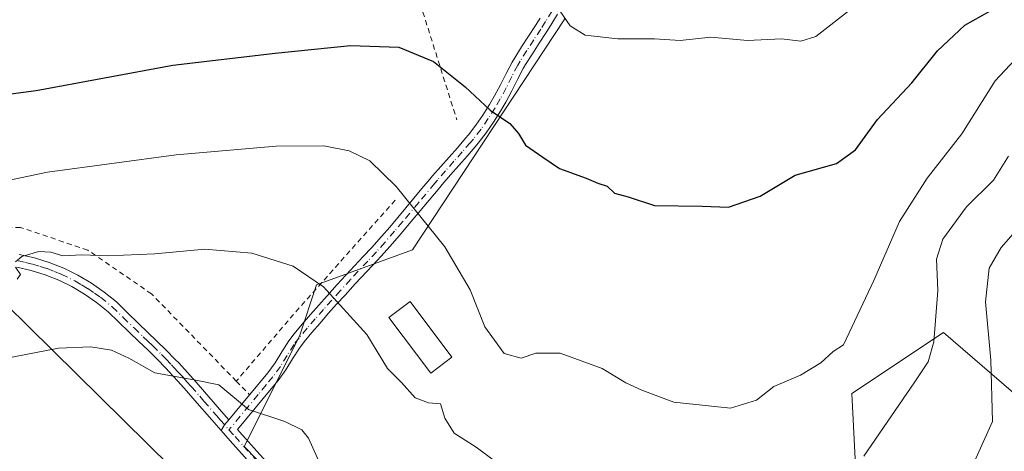
# Model space of a CAD drawing. Units: metres. Extents: x 603373 to 606798, y 4773170 to 4775536.
# Drawn here: x 605890 to 606081, y 4774150 to 4774234 of the extents above; entities that cross this region are included whole.
import ezdxf

# ---------------------------------------------------------------- set-up
doc = ezdxf.new("R2010")
doc.units = ezdxf.units.M
doc.header["$MEASUREMENT"] = 0
doc.linetypes.add('DGN Style 2', pattern=[1.6480167562047852, 0.988810053722871, -0.6592067024819142])
doc.linetypes.add('DGN Style 4', pattern=[2.6384748266838614, 1.318413404963828, -0.6592067024819142, 0.001648016756204785, -0.6592067024819142])
for name, color, linetype, lineweight in [('Alambrada', 7, 'DGN Style 2', 0), ('Arbolado forestal CxS', 92, 'Continuous', 0), ('Curva de nivel maestra', 30, 'Continuous', 30), ('Curva de nivel normal', 30, 'Continuous', 0), ('Edificación Cxs', 1, 'Continuous', 13), ('Pista pavimentada Cxs', 135, 'Continuous', 0), ('Pista pavimentada eje', 135, 'DGN Style 4', 0), ('Prado CxS', 92, 'Continuous', 0), ('Tendido', 6, 'Continuous', 0)]:
    doc.layers.add(name, color=color, linetype=linetype, lineweight=lineweight)

# ---------------------------------------------------------------- blocks, each defined once
blk = doc.blocks.new('*U30')
at = {"layer": 'Pista pavimentada Cxs', "color": 135, "linetype": 'Continuous', "lineweight": 0}
for points in [[(605937.3601000002, 4774144.5601, 289.3554000000004), (605930.6601, 4774151.9801, 288.0785999999935), (605928.8800999997, 4774153.9901, 288.1757000000071), (605929.5500999996, 4774155.1151, 288.8266000000003), (605930.3901000004, 4774156.050100001, 288.9340999999986), (605934.4401000004, 4774160.9301, 291.9530999999988), (605935.1401000004, 4774161.780099999, 292.2785000000004), (605937.9901000002, 4774165.210100001, 290.3776999999973), (605939.3800999997, 4774167.140100001, 290.7133999999933), (605940.6700999998, 4774169.2501, 291.0322000000015), (605942.0401, 4774171.4001, 292.7339000000065), (605943.0701000001, 4774172.770099999, 294.4896000000008), (605944.6501000002, 4774174.6501, 295.1186000000016), (605946.2500999998, 4774176.5001, 295.5559999999969), (605947.8601000002, 4774178.340100001, 294.889599999995), (605949.4901000002, 4774180.1601, 292.3635999999969), (605951.4801000003, 4774182.370100001, 290.8539000000019), (605953.1501000002, 4774184.1801, 291.2480999999971), (605954.8400999998, 4774185.970100001, 291.7725000000065), (605956.5201000003, 4774187.7601, 292.1882999999943), (605958.1700999998, 4774189.550100001, 292.8381999999983), (605960.0800999999, 4774191.670100001, 293.7195000000065), (605961.6700999998, 4774193.5001, 294.3282999999938), (605963.2301000003, 4774195.350099999, 295.5877000000037), (605964.7901, 4774197.210100001, 297.9758000000002), (605967.9101, 4774200.950099999, 300.4726999999984), (605969.4801000003, 4774202.8101, 299.9737000000023), (605969.9901000002, 4774203.4101, 299.7623000000021), (605971.5900999998, 4774205.2601, 299.0868999999948), (605973.2100999998, 4774207.0801, 298.2890999999945), (605974.8201000001, 4774208.9001, 298.4333000000042), (605976.4101, 4774210.7301, 298.8543000000063), (605976.9501, 4774211.370100001, 299.0043000000005), (605978.4200999998, 4774213.2501, 300.2249000000011), (605979.7701000003, 4774215.2301, 302.4649999999965), (605981.0601000005, 4774217.290100001, 305.4176000000007), (605982.0601000005, 4774218.9801, 306.9051999999938), (605983.2001, 4774221.100099999, 308.4232000000048), (605984.2901, 4774223.300100001, 308.9882000000071), (605985.4501, 4774225.5101, 307.5829999999987), (605985.9600999998, 4774226.360099999, 306.8649000000005), (605987.2901, 4774228.470100001, 305.6882000000041), (605988.6300999997, 4774230.550100001, 305.3282999999938), (605989.9700999996, 4774232.620100001, 304.3285000000033), (605990.8800999997, 4774234.040100001, 304.6416000000027)], [(605994.2801000001, 4774234.800100001, 306.6064999999944), (605993.0000999998, 4774232.720100001, 305.327099999995), (605992.0800999999, 4774231.270099999, 306.2510000000038), (605990.7301000003, 4774229.190099999, 307.732799999998), (605989.3901000004, 4774227.120100001, 308.7802999999985), (605988.0900999998, 4774225.0601, 311.226800000004), (605987.6300999997, 4774224.290100001, 312.2004000000015), (605986.5201000003, 4774222.1601, 313.7890999999945), (605985.4301000005, 4774219.960100001, 312.6003999999957), (605984.2401000002, 4774217.7501, 311.0035999999964), (605983.2001, 4774215.9901, 307.8076000000001), (605981.8701, 4774213.860099999, 303.9495000000024), (605980.4401000004, 4774211.770099999, 301.3111999999965), (605978.8901000004, 4774209.790100001, 299.5194000000047), (605978.3000999996, 4774209.100099999, 299.0550999999978), (605976.7001, 4774207.2501, 298.4416999999958), (605975.0800999999, 4774205.4301, 298.8450000000012), (605973.4700999996, 4774203.610099999, 299.8772000000026), (605971.8800999997, 4774201.780099999, 300.9318000000058), (605971.3901000004, 4774201.200099999, 301.0448000000033), (605968.2701000003, 4774197.4801, 302.027900000001), (605965.1501000002, 4774193.7401, 297.727899999998), (605963.5701000001, 4774191.880100001, 295.7231999999931), (605961.6700999998, 4774189.690099999, 294.1554999999935), (605960.0201000003, 4774187.860099999, 293.3972000000067), (605958.3400999998, 4774186.050100001, 292.8274999999995), (605954.9801000003, 4774182.470100001, 291.5372000000062), (605952.9801000003, 4774180.300100001, 291.3491999999969), (605951.3501000004, 4774178.4901, 292.2391999999964), (605949.7301000003, 4774176.6801, 294.5987000000023), (605948.1300999997, 4774174.860099999, 297.5146999999997), (605946.5601000005, 4774173.030099999, 298.5262999999977), (605945.0201000003, 4774171.210100001, 295.7964999999967), (605944.1001000004, 4774169.9801, 293.6603000000032), (605942.8000999996, 4774167.920100001, 290.6849999999977), (605941.4600999998, 4774165.7501, 289.2467000000034), (605939.9600999998, 4774163.670100001, 288.7333000000072), (605938.6300999997, 4774162.0701, 288.6733999999997), (605937.0701000001, 4774160.1801, 288.2179999999935), (605932.0701000001, 4774154.1601, 288.7704999999987), (605932.5301000001, 4774153.6501, 289.0075999999972), (605934.1901000004, 4774151.800100001, 288.1863000000012), (605939.2200999996, 4774146.2301, 288.1959000000061)]]:
    blk.add_polyline3d(points, dxfattribs=at)

msp = doc.modelspace()

# ---------------------------------------------------------------- linework, layer by layer
at = {"layer": 'Alambrada', "color": 7, "linetype": 'DGN Style 2', "lineweight": 0, "extrusion": (-0.7488881522418463, 0.661267146345382, 0.04350053558323755), "elevation": 2703235.295415886, "flags": 128}
msp.add_lwpolyline([(-3979811.349832137, -117408.1707004619), (-3979782.098166705, -117411.1916600911), (-3979764.590424931, -117405.4180948555)], dxfattribs=at)
at = {"layer": 'Alambrada', "color": 7, "linetype": 'DGN Style 2', "lineweight": 0, "extrusion": (0.5947112473231765, -0.6061921596311682, 0.5280621155782829), "elevation": -2533548.728604489, "flags": 128}
msp.add_lwpolyline([(3775951.725267926, 1575788.912898268), (3775951.725267926, 1575781.909295177)], dxfattribs=at)
at = {"layer": 'Alambrada', "color": 7, "linetype": 'DGN Style 2', "lineweight": 0}
for points in [[(605892.3000999996, 4774502.610099999, 388.8135000000038), (605902.0701000001, 4774467.340100001, 377.2522000000026), (605915.2100999998, 4774420.920100001, 362.7115000000049), (605932.5500999996, 4774364.290100001, 341.6364999999932), (605945.3701, 4774317.9301, 325.3812999999937), (605959.4901000002, 4774267.2301, 310.843200000003), (605968.1201, 4774235.220100001, 302.2209000000003), (605974.7100999998, 4774214.3201, 299.1915000000009)], [(605931.8501000004, 4774163.5701, 297.9005999999936), (605915.3701, 4774180.520099999, 302.2424000000028), (605902.9801000003, 4774189.0001, 301.233699999997), (605889.9200999998, 4774193.4301, 305.1040999999968), (605887.1901000004, 4774193.4301, 305.6500999999989)]]:
    msp.add_polyline3d(points, dxfattribs=at)
at = {"layer": 'Arbolado forestal CxS', "color": 92, "linetype": 'Continuous', "lineweight": 0}
for points in [[(606097.9464999996, 4774148.346700001, 278.625199999995), (606069.2827000003, 4774172.9967, 290.3123999999953), (606051.5170999998, 4774161.147500001, 293.8169000000053), (606052.3630999997, 4774143.3759, 289.9376000000047), (606033.7518999996, 4774122.217700001, 286.936400000006), (606028.4540999997, 4774099.0899, 283.3070000000007), (606051.5170999998, 4774078.2097, 274.2495999999956), (606036.9379000004, 4774075.164100001, 273.5117000000027), (606023.7210999997, 4774078.147100001, 275.4242999999988), (606014.2411000002, 4774084.6591, 278.023199999996), (605997.3750999998, 4774095.1359, 280.8668000000035), (605983.8391000004, 4774105.2919, 282.0881999999983), (605960.5893000001, 4774126.865900001, 283.8390000000072), (605945.4364999998, 4774138.558700001, 284.0537999999942), (605933.3450999996, 4774150.865700001, 284.4980999999971), (605944.1319000004, 4774172.295700001, 288.1812999999966), (605947.4625000004, 4774182.306100001, 290.2658999999985), (605966.0749000004, 4774189.076500001, 293.8133999999991), (605995.6831, 4774233.930500001, 304.6989999999932)], [(605995.6831, 4774233.930500001, 304.6989999999932), (605966.0749000004, 4774189.076500001, 293.8133999999991), (605947.4625000004, 4774182.306100001, 290.2658999999985), (605944.1319000004, 4774172.295700001, 288.1812999999966), (605933.3450999996, 4774150.865700001, 284.4980999999971), (605945.4364999998, 4774138.558700001, 284.0537999999942), (605960.5893000001, 4774126.865900001, 283.8390000000072), (605983.8391000004, 4774105.2919, 282.0881999999983), (605997.3750999998, 4774095.1359, 280.8668000000035), (606014.2411000002, 4774084.6591, 278.023199999996), (606023.7210999997, 4774078.147100001, 275.4242999999988), (606036.9379000004, 4774075.164100001, 273.5117000000027), (606051.5170999998, 4774078.2097, 274.2495999999956), (606028.4540999997, 4774099.0899, 283.3070000000007), (606033.7518999996, 4774122.217700001, 286.936400000006), (606052.3630999997, 4774143.3759, 289.9376000000047), (606051.5170999998, 4774161.147500001, 293.8169000000053), (606069.2827000003, 4774172.9967, 290.3123999999953), (606097.9464999996, 4774148.346700001, 278.625199999995), (606105.6586999996, 4774136.604699999, 276.1656999999978), (606138.8903000001, 4774109.515699999, 264.7982999999949), (606140.1305000001, 4774108.3049, 264.132500000007)]]:
    msp.add_polyline3d(points, dxfattribs=at)
at = {"layer": 'Curva de nivel maestra', "color": 30, "linetype": 'Continuous', "lineweight": 30, "elevation": 300, "flags": 128}
msp.add_lwpolyline([(605875.6399999997, 4774217.770099999), (605892.9500000002, 4774220.030099999), (605919.5, 4774224.920100001), (605939.3899999997, 4774227.270099999), (605954.0599999996, 4774228.7301), (605963.4400000004, 4774228.4001), (605970.1799999997, 4774225.630100001), (605976.3600000005, 4774220.7501), (605981.1600000003, 4774216.200099999), (605985.04, 4774213.590100001), (605986.7199999997, 4774211.6501), (605988.0499999998, 4774209.370100001), (605991.4199999999, 4774207.0801), (605994.6600000003, 4774204.870100001), (605999.8600000005, 4774202.9801), (606002.1399999997, 4774202.030099999), (606003.9500000002, 4774201.460100001), (606005.3799999999, 4774200.100099999), (606008.0300000003, 4774199.3301), (606013.1600000003, 4774197.700099999), (606022.3799999999, 4774197.5601), (606027.5300000003, 4774197.350099999), (606033.6600000003, 4774199.4901), (606040.4800000006, 4774203.5801), (606048.5, 4774205.8101), (606052.2300000006, 4774208.5001), (606056.5, 4774214.4001), (606063.1399999997, 4774221.520099999), (606068.1399999997, 4774227.710100001), (606073.4299999997, 4774232.6801), (606078.2999999998, 4774235.4001)], dxfattribs=at)
at = {"layer": 'Curva de nivel normal', "color": 30, "linetype": 'Continuous', "lineweight": 0, "flags": 128}
for points, elevation in [([(606051.8099999996, 4774236.210000001), (606044.4800000006, 4774230.470000001), (606041.5899999999, 4774229.59), (606037.8399999999, 4774230.039999999), (606031.2400000002, 4774229.710000001), (606024.0599999996, 4774230.369999999), (606018.1500000004, 4774229.720000001), (606013.1600000003, 4774230.07), (606006.0199999996, 4774230.050000001), (605999.6600000003, 4774230.74), (605996.7400000002, 4774232.560000001), (605993.3200000003, 4774237.630000001)], 305), ([(605882.1500000004, 4774201.41), (605895.1500000004, 4774204.119999999), (605920.1299999999, 4774207.52), (605939.5999999996, 4774209.230000001), (605948.8700000001, 4774209.24), (605953.7699999996, 4774208.279999999), (605957.7699999996, 4774206.32), (605962.9199999999, 4774201.4), (605972.3799999999, 4774189.630000001), (605977.2800000003, 4774181.310000001), (605980.1799999997, 4774174.130000001), (605983.9199999999, 4774168.949999999), (605987.2100000001, 4774168.039999999), (605990.0599999996, 4774168.99), (605994.7999999998, 4774168.980000001), (606002.9400000004, 4774166.060000001), (606007.5899999999, 4774163.26), (606010.7000000002, 4774161.83), (606016.8600000005, 4774159.480000001), (606027.9000000004, 4774158.33), (606032.9299999997, 4774159.91), (606036.3499999996, 4774162.52), (606041.4800000006, 4774164.76), (606045.4900000002, 4774167.130000001), (606047.8700000001, 4774169.34), (606049.8700000001, 4774170.65), (606055.7400000002, 4774183.100000001), (606060.7400000002, 4774194.600000001), (606066.1600000003, 4774202.960000001), (606072.8899999997, 4774211.600000001), (606079.3300000001, 4774221.859999999), (606084.1399999997, 4774227.01)], 295), ([(606053.8099999996, 4774148.99), (606063.7100000001, 4774163.439999999), (606066.3399999999, 4774167.350000001), (606067.4400000004, 4774171.230000001), (606068.2199999997, 4774181.180000001), (606067.9400000004, 4774187.230000001), (606069.1600000003, 4774191.16), (606073.79, 4774197.449999999), (606079, 4774202.619999999), (606081.9500000002, 4774207.24)], 290), ([(606085.6200000001, 4774195.359999999), (606080.5199999996, 4774189.539999999), (606078.1799999997, 4774185.52), (606077.4600000001, 4774178.970000001), (606078.5300000003, 4774167.619999999), (606078.8399999999, 4774155.77), (606074.9900000002, 4774147.24)], 285), ([(605888.9199999999, 4774186.77), (605890.1699999999, 4774187.800000001), (605893.4600000001, 4774188.720000001), (605895.8300000001, 4774188.609999999), (605898.1600000003, 4774187.930000001), (605901.8300000001, 4774188.100000001), (605906.8799999999, 4774187.91), (605916.0300000003, 4774188.27), (605925.7199999997, 4774189.199999999), (605934.8399999999, 4774188.42), (605942.9299999997, 4774185.869999999), (605948.7699999996, 4774181.9), (605957.2300000006, 4774172.619999999), (605961.2300000006, 4774166.01), (605963.9400000004, 4774163.33), (605966.5899999999, 4774160.33), (605969.2000000002, 4774159.350000001), (605971.5300000003, 4774159.140000001), (605972.4100000003, 4774156.359999999), (605974.2100000001, 4774153.49), (605978.4900000002, 4774150.77), (605982.2800000003, 4774147.890000001)], 290), ([(605889.2400000002, 4774183.359999999), (605889.9199999999, 4774184.289999999), (605888.9299999997, 4774185.680000001)], 290), ([(605949.2699999996, 4774144.980000001), (605945.8899999997, 4774152.49), (605944.5700000003, 4774154.130000001), (605941.2599999999, 4774155.76), (605934.25, 4774158.09), (605928.4400000004, 4774162.880000001), (605924.3099999996, 4774163.699999999), (605916.0199999996, 4774165.180000001), (605910.9500000002, 4774168.029999999), (605907.5700000003, 4774169.619999999), (605903.5599999996, 4774170.24), (605897.2599999999, 4774169.960000001), (605884.2000000002, 4774167.460000001)], 285)]:
    msp.add_lwpolyline(points, dxfattribs=dict(at, elevation=elevation))
at = {"layer": 'Edificación Cxs', "color": 1, "linetype": 'Continuous', "lineweight": 13}
msp.add_polyline3d([(605973.7600999996, 4774168.2601, 300.874100000001), (605969.6601, 4774165.1501, 297.2633999999962), (605961.5100999996, 4774175.9301, 300.2396000000008), (605965.6201, 4774179.020099999, 302.8497000000062), (605973.7600999996, 4774168.2601, 300.874100000001)], dxfattribs=at)
msp.add_3dface([(605973.7600999996, 4774168.2601, 302.8497000000062), (605969.6601, 4774165.1501, 302.8497000000062), (605961.5100999996, 4774175.9301, 302.8497000000062), (605965.6201, 4774179.020099999, 302.8497000000062)], dxfattribs=at)
at = {"layer": 'Pista pavimentada Cxs', "color": 135, "linetype": 'Continuous', "lineweight": 0, "extrusion": (-0.2745065630525789, -0.330763463533152, 0.9029073474242049), "elevation": -1745187.378692477, "flags": 128}
msp.add_lwpolyline([(-2582658.343891697, 3666594.414959906), (-2582658.343891697, 3666601.438581549)], dxfattribs=at)
at = {"layer": 'Pista pavimentada Cxs', "color": 135, "linetype": 'Continuous', "lineweight": 0, "extrusion": (0.6489662415798994, -0.6317684113049273, 0.4239239221451271), "elevation": -2622810.129094332, "flags": 128}
msp.add_lwpolyline([(3843524.28658189, 1227959.403705017), (3843525.560044026, 1227960.122377403), (3843526.815947374, 1227960.241070415)], dxfattribs=at)
msp.add_lwpolyline([(3843524.28658189, 1227959.403705017), (3843525.560044026, 1227960.122377403), (3843526.815947374, 1227960.241070415)], dxfattribs=at)
at = {"layer": 'Pista pavimentada Cxs', "color": 135, "linetype": 'Continuous', "lineweight": 0}
for points in [[(605994.2801000001, 4774234.800100001, 306.6064999999944), (605993.0000999998, 4774232.720100001, 305.327099999995), (605992.0800999999, 4774231.270099999, 306.2510000000038), (605990.7301000003, 4774229.190099999, 307.732799999998), (605989.3901000004, 4774227.120100001, 308.7802999999985), (605988.0900999998, 4774225.0601, 311.226800000004), (605987.6300999997, 4774224.290100001, 312.2004000000015), (605986.5201000003, 4774222.1601, 313.7890999999945), (605985.4301000005, 4774219.960100001, 312.6003999999957), (605984.2401000002, 4774217.7501, 311.0035999999964), (605983.2001, 4774215.9901, 307.8076000000001), (605981.8701, 4774213.860099999, 303.9495000000024), (605980.4401000004, 4774211.770099999, 301.3111999999965), (605978.8901000004, 4774209.790100001, 299.5194000000047), (605978.3000999996, 4774209.100099999, 299.0550999999978), (605976.7001, 4774207.2501, 298.4416999999958), (605975.0800999999, 4774205.4301, 298.8450000000012), (605973.4700999996, 4774203.610099999, 299.8772000000026), (605971.8800999997, 4774201.780099999, 300.9318000000058), (605971.3901000004, 4774201.200099999, 301.0448000000033), (605968.2701000003, 4774197.4801, 302.027900000001), (605965.1501000002, 4774193.7401, 297.727899999998), (605963.5701000001, 4774191.880100001, 295.7231999999931), (605961.6700999998, 4774189.690099999, 294.1554999999935), (605960.0201000003, 4774187.860099999, 293.3972000000067), (605958.3400999998, 4774186.050100001, 292.8274999999995), (605954.9801000003, 4774182.470100001, 291.5372000000062), (605952.9801000003, 4774180.300100001, 291.3491999999969), (605951.3501000004, 4774178.4901, 292.2391999999964), (605949.7301000003, 4774176.6801, 294.5987000000023), (605948.1300999997, 4774174.860099999, 297.5146999999997), (605946.5601000005, 4774173.030099999, 298.5262999999977), (605945.0201000003, 4774171.210100001, 295.7964999999967), (605944.1001000004, 4774169.9801, 293.6603000000032), (605942.8000999996, 4774167.920100001, 290.6849999999977), (605941.4600999998, 4774165.7501, 289.2467000000034), (605939.9600999998, 4774163.670100001, 288.7333000000072), (605938.6300999997, 4774162.0701, 288.6733999999997), (605937.0701000001, 4774160.1801, 288.2179999999935), (605932.0701000001, 4774154.1601, 288.7704999999987), (605932.5301000001, 4774153.6501, 289.0075999999972), (605934.1901000004, 4774151.800100001, 288.1863000000012), (605939.2200999996, 4774146.2301, 288.1959000000061)], [(605934.4401000004, 4774160.9301, 291.9530999999988), (605935.1401000004, 4774161.780099999, 292.2785000000004), (605937.9901000002, 4774165.210100001, 290.3776999999973), (605939.3800999997, 4774167.140100001, 290.7133999999933), (605940.6700999998, 4774169.2501, 291.0322000000015), (605942.0401, 4774171.4001, 292.7339000000065), (605943.0701000001, 4774172.770099999, 294.4896000000008), (605944.6501000002, 4774174.6501, 295.1186000000016), (605946.2500999998, 4774176.5001, 295.5559999999969), (605947.8601000002, 4774178.340100001, 294.889599999995), (605949.4901000002, 4774180.1601, 292.3635999999969), (605951.4801000003, 4774182.370100001, 290.8539000000019), (605953.1501000002, 4774184.1801, 291.2480999999971), (605954.8400999998, 4774185.970100001, 291.7725000000065), (605956.5201000003, 4774187.7601, 292.1882999999943), (605958.1700999998, 4774189.550100001, 292.8381999999983), (605960.0800999999, 4774191.670100001, 293.7195000000065), (605961.6700999998, 4774193.5001, 294.3282999999938), (605963.2301000003, 4774195.350099999, 295.5877000000037), (605964.7901, 4774197.210100001, 297.9758000000002), (605967.9101, 4774200.950099999, 300.4726999999984), (605969.4801000003, 4774202.8101, 299.9737000000023), (605969.9901000002, 4774203.4101, 299.7623000000021), (605971.5900999998, 4774205.2601, 299.0868999999948), (605973.2100999998, 4774207.0801, 298.2890999999945), (605974.8201000001, 4774208.9001, 298.4333000000042), (605976.4101, 4774210.7301, 298.8543000000063), (605976.9501, 4774211.370100001, 299.0043000000005), (605978.4200999998, 4774213.2501, 300.2249000000011), (605979.7701000003, 4774215.2301, 302.4649999999965), (605981.0601000005, 4774217.290100001, 305.4176000000007), (605982.0601000005, 4774218.9801, 306.9051999999938), (605983.2001, 4774221.100099999, 308.4232000000048), (605984.2901, 4774223.300100001, 308.9882000000071), (605985.4501, 4774225.5101, 307.5829999999987), (605985.9600999998, 4774226.360099999, 306.8649000000005), (605987.2901, 4774228.470100001, 305.6882000000041), (605988.6300999997, 4774230.550100001, 305.3282999999938), (605989.9700999996, 4774232.620100001, 304.3285000000033), (605990.8800999997, 4774234.040100001, 304.6416000000027)], [(605889.6401000004, 4774188.190099999, 297.8849999999948), (605892.6001000004, 4774187.5001, 299.5402999999933), (605895.5000999998, 4774186.600099999, 297.7081999999937), (605898.3300999999, 4774185.4801, 296.0991999999969), (605901.0601000005, 4774184.140100001, 295.9327000000048), (605903.6801000005, 4774182.600099999, 296.1627000000008), (605906.1801000005, 4774180.870100001, 296.8796000000002), (605908.5500999996, 4774178.950099999, 297.8071000000054), (605910.7200999996, 4774176.860099999, 298.6579000000056), (605912.8400999998, 4774174.800100001, 297.5176000000066), (605916.4301000005, 4774171.370100001, 296.4300999999978), (605918.2200999996, 4774169.610099999, 295.8675999999978), (605919.9801000003, 4774167.8101, 295.8956999999937), (605920.6501000002, 4774167.110099999, 296.4309000000067), (605922.3601000002, 4774165.2401, 297.9982000000018), (605924.0301000001, 4774163.360099999, 297.6916999999958), (605925.6801000005, 4774161.4801, 296.3966999999975), (605927.3201000001, 4774159.590100001, 294.0975999999937), (605928.9501, 4774157.700099999, 290.6800999999978), (605930.3901000004, 4774156.050100001, 288.9340999999986), (605929.5500999996, 4774155.1151, 288.8266000000003), (605928.8800999997, 4774153.9901, 288.1757000000071), (605927.0601000005, 4774156.0601, 290.2108000000007), (605923.8000999996, 4774159.840100001, 295.3705000000046), (605922.1601, 4774161.710100001, 296.3954999999987), (605920.5000999998, 4774163.5701, 295.5626000000047), (605918.8201000001, 4774165.4001, 293.9677999999985), (605918.1801000005, 4774166.0701, 293.2021999999997), (605916.4501, 4774167.840100001, 291.7759999999981), (605914.6901000004, 4774169.5701, 292.3478999999934), (605912.9001000002, 4774171.290100001, 292.5084999999963), (605911.1101000002, 4774173.0001, 293.3004999999976), (605908.9801000003, 4774175.0701, 294.429099999994), (605906.9101, 4774177.0601, 294.5118999999977), (605904.7001, 4774178.850099999, 293.7075000000041), (605902.3601000002, 4774180.4801, 292.9793999999966), (605899.9001000002, 4774181.920100001, 292.3852000000043), (605897.3400999998, 4774183.1801, 291.6931000000041), (605894.7001, 4774184.2301, 293.6944999999978), (605891.9801000003, 4774185.0801, 295.1518999999971), (605889.2001, 4774185.720100001, 294.6879999999946)], [(605889.6401000004, 4774188.190099999, 297.8849999999948), (605892.6001000004, 4774187.5001, 299.5402999999933), (605895.5000999998, 4774186.600099999, 297.7081999999937), (605898.3300999999, 4774185.4801, 296.0991999999969), (605901.0601000005, 4774184.140100001, 295.9327000000048), (605903.6801000005, 4774182.600099999, 296.1627000000008), (605906.1801000005, 4774180.870100001, 296.8796000000002), (605908.5500999996, 4774178.950099999, 297.8071000000054), (605910.7200999996, 4774176.860099999, 298.6579000000056), (605912.8400999998, 4774174.800100001, 297.5176000000066), (605916.4301000005, 4774171.370100001, 296.4300999999978), (605918.2200999996, 4774169.610099999, 295.8675999999978), (605919.9801000003, 4774167.8101, 295.8956999999937), (605920.6501000002, 4774167.110099999, 296.4309000000067), (605922.3601000002, 4774165.2401, 297.9982000000018), (605924.0301000001, 4774163.360099999, 297.6916999999958), (605925.6801000005, 4774161.4801, 296.3966999999975), (605927.3201000001, 4774159.590100001, 294.0975999999937), (605928.9501, 4774157.700099999, 290.6800999999978), (605930.3901000004, 4774156.050100001, 288.9340999999986)], [(605928.8800999997, 4774153.9901, 288.1757000000071), (605927.0601000005, 4774156.0601, 290.2108000000007), (605923.8000999996, 4774159.840100001, 295.3705000000046), (605922.1601, 4774161.710100001, 296.3954999999987), (605920.5000999998, 4774163.5701, 295.5626000000047), (605918.8201000001, 4774165.4001, 293.9677999999985), (605918.1801000005, 4774166.0701, 293.2021999999997), (605916.4501, 4774167.840100001, 291.7759999999981), (605914.6901000004, 4774169.5701, 292.3478999999934), (605912.9001000002, 4774171.290100001, 292.5084999999963), (605911.1101000002, 4774173.0001, 293.3004999999976), (605908.9801000003, 4774175.0701, 294.429099999994), (605906.9101, 4774177.0601, 294.5118999999977), (605904.7001, 4774178.850099999, 293.7075000000041), (605902.3601000002, 4774180.4801, 292.9793999999966), (605899.9001000002, 4774181.920100001, 292.3852000000043), (605897.3400999998, 4774183.1801, 291.6931000000041), (605894.7001, 4774184.2301, 293.6944999999978), (605891.9801000003, 4774185.0801, 295.1518999999971), (605889.2001, 4774185.720100001, 294.6879999999946)], [(605937.3601000002, 4774144.5601, 289.3554000000004), (605930.6601, 4774151.9801, 288.0785999999935), (605928.8800999997, 4774153.9901, 288.1757000000071)]]:
    msp.add_polyline3d(points, dxfattribs=at)
at = {"layer": 'Pista pavimentada eje', "color": 135, "linetype": 'DGN Style 4', "lineweight": 0}
for points in [[(605993.2134999996, 4774235.451900001, 305.6974999999948), (605991.9398999996, 4774233.3825, 304.8263000000007), (605991.0280999999, 4774231.9451, 305.1318000000028), (605989.6810999997, 4774229.869899999, 306.4296000000031), (605988.3367, 4774227.793299999, 306.9345999999932), (605987.0247, 4774225.714299999, 309.0133999999962), (605986.5383000001, 4774224.899900001, 309.8043999999936), (605985.4057, 4774222.726500001, 311.5005999999994), (605984.3195000002, 4774220.5339, 310.4891000000061), (605983.1513, 4774218.364499999, 308.8429999999935), (605982.1316999998, 4774216.6391, 306.4980000000069), (605980.8236999996, 4774214.544299999, 303.3114999999962), (605979.4310999997, 4774212.5089, 300.8482999999979), (605977.9225000005, 4774210.581900001, 299.1978999999992), (605977.3523000004, 4774209.915100001, 298.8323999999994), (605975.7605, 4774208.0745, 298.4082999999956), (605974.1451000003, 4774206.2597, 298.648000000001), (605972.5301000001, 4774204.4341, 299.7237000000023), (605970.9307000004, 4774202.5933, 300.4106999999931), (605970.4336999999, 4774202.005100001, 300.5439999999944), (605967.3113000002, 4774198.282099999, 301.3343000000023), (605964.1936999997, 4774194.545100001, 296.7139000000025), (605962.6215000004, 4774192.694300001, 294.664300000004), (605960.7336999997, 4774190.518300001, 293.8594000000012), (605959.0976999998, 4774188.7039, 293.0997999999963), (605957.4263000004, 4774186.902899999, 292.2746999999945), (605954.0647, 4774183.3213, 291.3701000000001), (605952.0560999997, 4774181.141899999, 291.1494999999995), (605950.4199000001, 4774179.325099999, 292.4530999999988), (605948.7949000001, 4774177.509500001, 294.9060999999929), (605947.1863000002, 4774175.6797, 297.1980999999942), (605945.6085000001, 4774173.840700001, 296.795299999998), (605944.0415000003, 4774171.9889, 295.3910999999935), (605943.0692999996, 4774170.689099999, 293.1787999999942), (605941.7396999998, 4774168.581900001, 290.9008000000031), (605940.4200999998, 4774166.444900001, 290.0345999999991), (605938.9713000003, 4774164.436100001, 289.6128000000026), (605937.6675000006, 4774162.867500001, 289.6934000000037), (605936.1073000003, 4774160.977299999, 290.0693000000028), (605930.4171000002, 4774154.126300001, 288.5123000000021)], [(605889.4200999998, 4774186.9551, 295.9649000000064), (605890.9001000002, 4774186.610099999, 296.776199999993), (605892.2901, 4774186.290100001, 297.3035999999993), (605893.7401000002, 4774185.840100001, 296.5559000000067), (605895.1001000004, 4774185.415100001, 295.7041999999929), (605896.5151000004, 4774184.8551, 294.6233999999968), (605897.8350999998, 4774184.3301, 293.8847999999998), (605900.4801000003, 4774183.030099999, 293.9673000000039), (605901.7901, 4774182.2601, 294.2143000000069), (605903.0201000003, 4774181.540100001, 294.5817999999999), (605904.2701000003, 4774180.675100001, 294.9207000000025), (605905.4401000004, 4774179.860099999, 295.3306000000011), (605907.7301000003, 4774178.005100001, 296.2404999999999), (605909.8501000004, 4774175.965100001, 296.4444999999978), (605911.9751000004, 4774173.9001, 295.3334000000032), (605913.7651000004, 4774172.190099999, 294.4897000000055), (605914.6601, 4774171.3301, 294.459600000002), (605915.5601000005, 4774170.470100001, 294.3417000000045), (605917.3350999998, 4774168.725099999, 293.7676999999967), (605918.2150999998, 4774167.825099999, 293.6051000000007), (605919.2401000002, 4774166.772500001, 294.5426000000007), (605919.7351000002, 4774166.255100001, 295.1223999999929), (605920.5751, 4774165.340100001, 295.983699999997), (605921.4301000005, 4774164.405099999, 296.7039999999979), (605922.2600999996, 4774163.475099999, 297.2446999999956), (605923.0950999996, 4774162.5351, 297.164499999999), (605924.7401000002, 4774160.6601, 295.7790999999997), (605925.5601000005, 4774159.715100001, 294.7639000000054), (605928.0050999997, 4774156.880100001, 290.5929000000033), (605928.7251000004, 4774156.0551, 289.5758999999962), (605930.4171000002, 4774154.126300001, 288.5123000000021)], [(605930.4171000002, 4774154.126300001, 288.5123000000021), (605931.6007000003, 4774152.814099999, 288.8625000000029), (605933.2610999999, 4774150.9637, 288.5313000000024), (605938.2911, 4774145.3935, 288.9118000000017)]]:
    msp.add_polyline3d(points, dxfattribs=at)
at = {"layer": 'Prado CxS', "color": 92, "linetype": 'Continuous', "lineweight": 0}
for points in [[(605995.6831, 4774233.930500001, 304.6989999999932), (605966.0749000004, 4774189.076500001, 293.8133999999991), (605947.4625000004, 4774182.306100001, 290.2658999999985), (605944.1319000004, 4774172.295700001, 288.1812999999966), (605933.3450999996, 4774150.865700001, 284.4980999999971), (605945.4364999998, 4774138.558700001, 284.0537999999942), (605960.5893000001, 4774126.865900001, 283.8390000000072), (605983.8391000004, 4774105.2919, 282.0881999999983), (605997.3750999998, 4774095.1359, 280.8668000000035), (606014.2411000002, 4774084.6591, 278.023199999996), (606023.7210999997, 4774078.147100001, 275.4242999999988), (606036.9379000004, 4774075.164100001, 273.5117000000027), (606051.5170999998, 4774078.2097, 274.2495999999956), (606028.4540999997, 4774099.0899, 283.3070000000007), (606033.7518999996, 4774122.217700001, 286.936400000006), (606052.3630999997, 4774143.3759, 289.9376000000047), (606051.5170999998, 4774161.147500001, 293.8169000000053), (606069.2827000003, 4774172.9967, 290.3123999999953), (606097.9464999996, 4774148.346700001, 278.625199999995)], [(605995.6831, 4774233.930500001, 304.6989999999932), (605966.0749000004, 4774189.076500001, 293.8133999999991), (605947.4625000004, 4774182.306100001, 290.2658999999985), (605944.1319000004, 4774172.295700001, 288.1812999999966), (605933.3450999996, 4774150.865700001, 284.4980999999971), (605945.4364999998, 4774138.558700001, 284.0537999999942), (605960.5893000001, 4774126.865900001, 283.8390000000072), (605983.8391000004, 4774105.2919, 282.0881999999983), (605997.3750999998, 4774095.1359, 280.8668000000035), (606014.2411000002, 4774084.6591, 278.023199999996), (606023.7210999997, 4774078.147100001, 275.4242999999988), (606036.9379000004, 4774075.164100001, 273.5117000000027), (606051.5170999998, 4774078.2097, 274.2495999999956), (606028.4540999997, 4774099.0899, 283.3070000000007), (606033.7518999996, 4774122.217700001, 286.936400000006), (606052.3630999997, 4774143.3759, 289.9376000000047), (606051.5170999998, 4774161.147500001, 293.8169000000053), (606069.2827000003, 4774172.9967, 290.3123999999953), (606097.9464999996, 4774148.346700001, 278.625199999995), (606105.6586999996, 4774136.604699999, 276.1656999999978), (606138.8903000001, 4774109.515699999, 264.7982999999949), (606140.1305000001, 4774108.3049, 264.132500000007)]]:
    msp.add_polyline3d(points, dxfattribs=at)
at = {"layer": 'Tendido', "color": 6, "linetype": 'Continuous', "lineweight": 0}
msp.add_polyline3d([(606792.2860000003, 4773617.9023, 160.8999999999942), (606690.9379000004, 4773667.011499999, 180.2090000000026), (606521.4900000002, 4773751.100000001, 181.3125), (606126.4100000003, 4773942.52, 260.9437000000034), (605969.7092000004, 4774097.1217, 281.4180999999954), (605808.79, 4774255.59, 317.9232000000048), (605738.9100000003, 4774324.720000001, 340.5369999999967), (605624.8921999997, 4774436.803900001, 343.2035000000033), (605401.2599999999, 4774657, 359.238400000002), (605247.0800000001, 4774807.350000001, 375.914300000004), (605161.2999999998, 4774892.039999999, 388.4401999999973)], dxfattribs=at)

# ---------------------------------------------------------------- block references
at = {"layer": 'Pista pavimentada Cxs', "color": 135, "linetype": 'Continuous', "lineweight": 0}
msp.add_blockref('*U30', (0, 0), dxfattribs=at)

doc.saveas('drawing.dxf')
